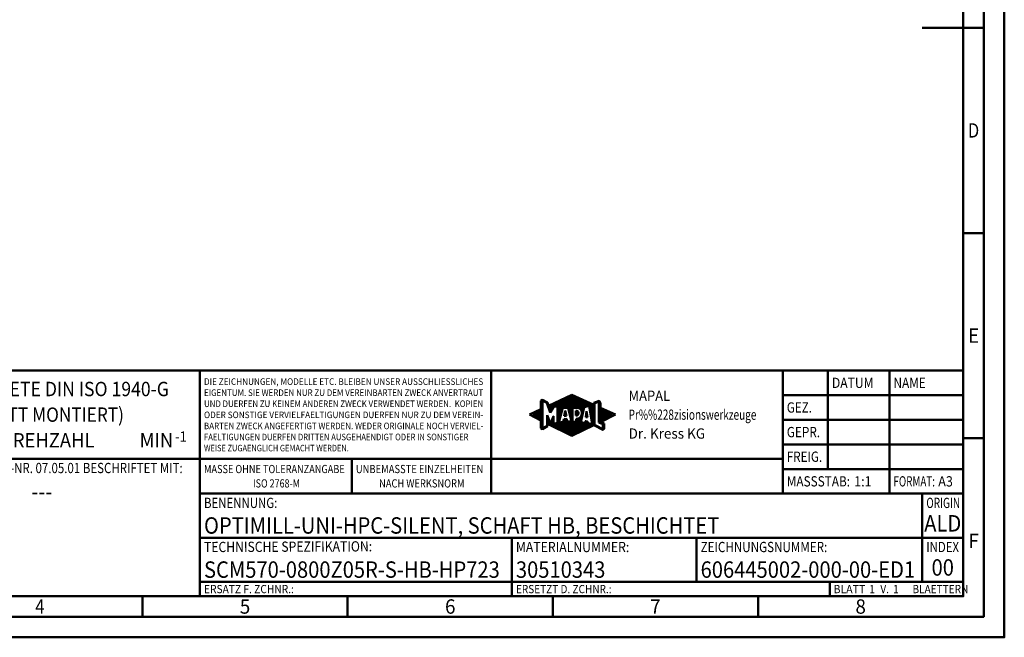
# Model space of a CAD drawing. Units: millimetres. Extents: x 0 to 420, y -1 to 297.
# Drawn here: x 180 to 420, y 0 to 150 of the extents above; entities that cross this region are included whole.
import ezdxf
from ezdxf.enums import TextEntityAlignment as Align

# ---------------------------------------------------------------- set-up
doc = ezdxf.new("R2010")
doc.units = ezdxf.units.MM
doc.layers.get('0').update_dxf_attribs({"lineweight": 50})
doc.layers.add('AM_0', color=7, linetype='Continuous', lineweight=50)
doc.layers.add('AM_BOR', color=7, linetype='Continuous', lineweight=50)
doc.styles.add('Mapal_Bor', font='ISOCP.SHX', dxfattribs={"width": 0.9})
doc.styles.get("Standard").update_dxf_attribs({"font": 'ISOCP.SHX'})

# ---------------------------------------------------------------- blocks, each defined once
blk = doc.blocks.new('HEAD_DE_ur_Mapal')
at = {"color": 7}
for p, q in [((-115, 55), (-115, 25)), ((-44, 55), (-44, 25)), ((-33, 31), (-33, 55)), ((-18, 55), (-18, 25)), ((-44, 49), (0, 49)), ((-44, 43), (0, 43)), ((-44, 37), (0, 37)), ((-263, 33.5), (-186, 33.5)), ((-186, 33.5), (-44, 33.5)), ((-149, 33.5), (-149, 25)), ((-44, 31), (0, 31)), ((-44, 25), (-186, 25)), ((-186, 25), (0, 25)), ((-10, 25), (-10, 3.5)), ((-186, 14.25), (0, 14.25)), ((-110, 14.25), (-110, 0)), ((-65, 14.25), (-65, 3.5)), ((0, 3.5), (-186, 3.5)), ((-32.5, 3.5), (-32.5, 0))]:
    blk.add_line(p, q, dxfattribs=at)
at = {"color": 5}
for p, q in [((-95.39, 49.06), (-101.03, 46.43)), ((-100.91, 46.1), (-95.39, 48.68)), ((-100.91, 46.1), (-95.39, 48.68)), ((-96.7, 48.06), (-94.02, 48.06)), ((-96.49, 48.16), (-94.24, 48.16)), ((-96.28, 48.26), (-94.47, 48.26)), ((-96.06, 48.36), (-94.69, 48.36)), ((-95.85, 48.46), (-94.91, 48.46)), ((-95.63, 48.56), (-95.13, 48.56)), ((-95.42, 48.66), (-95.35, 48.66)), ((-90.02, 46.65), (-95.39, 49.06)), ((-95.39, 48.68), (-90.02, 46.26)), ((-95.39, 48.68), (-90.02, 46.26)), ((-102.91, 47.63), (-102.52, 47.82)), ((-102.91, 47.63), (-102.52, 47.82)), ((-102.91, 45.16), (-102.91, 47.63)), ((-102.91, 45.16), (-102.91, 47.63)), ((-102.91, 47.56), (-102.5, 47.56)), ((-102.91, 47.46), (-102.5, 47.46)), ((-102.91, 47.36), (-102.5, 47.36)), ((-102.91, 47.26), (-102.5, 47.26)), ((-102.91, 47.16), (-102.5, 47.16)), ((-102.91, 47.06), (-102.5, 47.06)), ((-102.91, 46.96), (-102.5, 46.96)), ((-102.91, 46.86), (-102.5, 46.86)), ((-102.91, 46.76), (-102.5, 46.76)), ((-102.91, 46.66), (-102.5, 46.66)), ((-102.91, 46.56), (-102.5, 46.56)), ((-102.91, 46.46), (-102.5, 46.46)), ((-102.91, 46.36), (-102.5, 46.36)), ((-102.91, 46.26), (-102.5, 46.26)), ((-102.91, 46.16), (-102.5, 46.16)), ((-102.91, 46.06), (-102.5, 46.06)), ((-102.91, 45.96), (-102.5, 45.96)), ((-102.91, 45.86), (-102.5, 45.86)), ((-102.91, 45.76), (-102.5, 45.76)), ((-102.91, 45.66), (-102.5, 45.66)), ((-102.85, 47.66), (-102.19, 47.66)), ((-102.64, 47.76), (-102.4, 47.76)), ((-102.52, 47.82), (-101.3, 47.22)), ((-102.52, 47.82), (-101.3, 47.22)), ((-102.5, 47.63), (-102.5, 40.92)), ((-102.5, 47.63), (-102.5, 40.92)), ((-101.43, 47.1), (-102.5, 47.63)), ((-101.43, 47.1), (-102.5, 47.63)), ((-102.36, 47.56), (-101.99, 47.56)), ((-102.16, 47.46), (-101.78, 47.46)), ((-101.95, 47.36), (-101.58, 47.36)), ((-101.75, 47.26), (-101.37, 47.26)), ((-101.54, 47.16), (-101.27, 47.16)), ((-100.67, 44.79), (-101.43, 47.1)), ((-100.67, 44.79), (-101.43, 47.1)), ((-101.41, 47.06), (-101.24, 47.06)), ((-101.38, 46.96), (-101.21, 46.96)), ((-101.35, 46.86), (-101.17, 46.86)), ((-101.31, 46.76), (-101.14, 46.76)), ((-101.3, 47.22), (-100.91, 46.1)), ((-101.3, 47.22), (-100.91, 46.1)), ((-101.28, 46.66), (-101.1, 46.66)), ((-101.25, 46.56), (-101.07, 46.56)), ((-101.22, 46.46), (-101.04, 46.46)), ((-101.18, 46.36), (-101, 46.36)), ((-101.15, 46.26), (-100.97, 46.26)), ((-101.12, 46.16), (-100.93, 46.16)), ((-101.08, 46.06), (-99.83, 46.06)), ((-101.05, 45.96), (-99.89, 45.96)), ((-101.02, 45.86), (-99.96, 45.86)), ((-100.99, 45.76), (-100.03, 45.76)), ((-100.95, 45.66), (-100.09, 45.66)), ((-100.78, 46.16), (-99.76, 46.16)), ((-99.67, 46.3), (-100.67, 44.79)), ((-99.67, 46.3), (-100.67, 44.79)), ((-100.56, 46.26), (-99.7, 46.26)), ((-100.35, 46.36), (-91.21, 46.36)), ((-100.13, 46.46), (-90.47, 46.46)), ((-99.92, 46.56), (-90.69, 46.56)), ((-99.7, 46.66), (-90.91, 46.66)), ((-98.85, 46.13), (-99.67, 46.3)), ((-98.85, 46.13), (-99.67, 46.3)), ((-99.49, 46.76), (-91.13, 46.76)), ((-99.49, 46.26), (-91.65, 46.26)), ((-99.28, 46.86), (-91.36, 46.86)), ((-99.06, 46.96), (-91.58, 46.96)), ((-99.01, 46.16), (-92.1, 46.16)), ((-98.85, 47.06), (-91.8, 47.06)), ((-98.85, 42.25), (-98.85, 46.13)), ((-98.85, 42.25), (-98.85, 46.13)), ((-98.85, 46.06), (-92.35, 46.06)), ((-98.85, 45.96), (-97.55, 45.96)), ((-98.85, 45.86), (-97.57, 45.86)), ((-98.85, 45.76), (-97.6, 45.76)), ((-98.85, 45.66), (-97.63, 45.66)), ((-98.63, 47.16), (-92.02, 47.16)), ((-97.54, 45.97), (-98.53, 42.31)), ((-97.54, 45.97), (-98.53, 42.31)), ((-98.42, 47.26), (-92.24, 47.26)), ((-98.2, 47.36), (-92.47, 47.36)), ((-97.99, 47.46), (-92.69, 47.46)), ((-97.78, 47.56), (-92.91, 47.56)), ((-97.56, 47.66), (-93.13, 47.66)), ((-97.4, 45.95), (-97.54, 45.97)), ((-97.4, 45.95), (-97.54, 45.97)), ((-97.46, 45.96), (-92.37, 45.96)), ((-97.11, 45.93), (-97.4, 45.95)), ((-97.11, 45.93), (-97.4, 45.95)), ((-97.35, 47.76), (-93.35, 47.76)), ((-97.13, 47.86), (-93.58, 47.86)), ((-96.83, 45.91), (-97.11, 45.93)), ((-96.83, 45.91), (-97.11, 45.93)), ((-96.92, 47.96), (-93.8, 47.96)), ((-96.55, 45.9), (-96.83, 45.91)), ((-96.28, 45.89), (-96.83, 45.91)), ((-96.28, 45.89), (-96.55, 45.9)), ((-95.46, 42.56), (-96.28, 45.89)), ((-95.46, 42.56), (-96.28, 45.89)), ((-96.27, 45.86), (-95.23, 45.86)), ((-96.24, 45.76), (-95.23, 45.76)), ((-96.22, 45.66), (-95.23, 45.66)), ((-94.92, 45.93), (-95.23, 45.92)), ((-94.92, 45.93), (-95.23, 45.92)), ((-95.23, 45.92), (-95.23, 42.56)), ((-95.23, 45.92), (-95.23, 42.56)), ((-94.13, 45.94), (-94.92, 45.93)), ((-94.13, 45.94), (-94.92, 45.93)), ((-93.97, 45.91), (-94.13, 45.94)), ((-93.97, 45.91), (-94.13, 45.94)), ((-93.82, 45.88), (-93.97, 45.91)), ((-93.82, 45.88), (-93.97, 45.91)), ((-93.68, 45.83), (-93.82, 45.88)), ((-93.68, 45.83), (-93.82, 45.88)), ((-93.77, 45.86), (-92.4, 45.86)), ((-93.56, 45.78), (-93.68, 45.83)), ((-93.56, 45.78), (-93.68, 45.83)), ((-93.45, 45.72), (-93.56, 45.78)), ((-93.45, 45.72), (-93.56, 45.78)), ((-93.53, 45.76), (-92.42, 45.76)), ((-93.36, 45.65), (-93.45, 45.72)), ((-93.36, 45.65), (-93.45, 45.72)), ((-93.37, 45.66), (-92.44, 45.66)), ((-93.2, 45.5), (-93.36, 45.65)), ((-93.2, 45.5), (-93.36, 45.65)), ((-92.34, 46.11), (-93.16, 42.39)), ((-92.34, 46.11), (-93.16, 42.39)), ((-91.19, 46.37), (-92.34, 46.11)), ((-91.19, 46.37), (-92.34, 46.11)), ((-90.39, 41.93), (-91.19, 46.37)), ((-90.39, 41.93), (-91.19, 46.37)), ((-91.19, 46.36), (-90.24, 46.36)), ((-91.17, 46.26), (-89.83, 46.26)), ((-91.15, 46.16), (-89.83, 46.16)), ((-91.13, 46.06), (-89.83, 46.06)), ((-91.12, 45.96), (-89.83, 45.96)), ((-91.1, 45.86), (-89.83, 45.86)), ((-91.08, 45.76), (-89.83, 45.76)), ((-91.06, 45.66), (-89.83, 45.66)), ((-90.02, 47.09), (-88.75, 47.64)), ((-90.02, 47.09), (-88.75, 47.64)), ((-90.02, 46.26), (-90.02, 47.09)), ((-90.02, 46.26), (-90.02, 47.09)), ((-90.02, 47.06), (-89.65, 47.06)), ((-90.02, 46.96), (-89.83, 46.96)), ((-90.02, 46.86), (-89.83, 46.86)), ((-90.02, 46.76), (-89.83, 46.76)), ((-90.02, 46.66), (-89.83, 46.66)), ((-90.02, 46.56), (-89.83, 46.56)), ((-90.02, 46.46), (-89.83, 46.46)), ((-90.02, 46.36), (-89.83, 46.36)), ((-89.87, 47.16), (-89.41, 47.16)), ((-88.79, 47.42), (-89.83, 46.99)), ((-88.79, 47.42), (-89.83, 46.99)), ((-89.83, 46.99), (-89.83, 41.78)), ((-89.83, 46.99), (-89.83, 41.78)), ((-89.63, 47.26), (-89.17, 47.26)), ((-89.4, 47.36), (-88.93, 47.36)), ((-89.16, 47.46), (-88.62, 47.46)), ((-88.93, 47.56), (-88.69, 47.56)), ((-88.79, 42.34), (-88.79, 47.42)), ((-88.79, 42.34), (-88.79, 47.42)), ((-88.79, 47.36), (-88.56, 47.36)), ((-88.79, 47.26), (-88.49, 47.26)), ((-88.79, 47.16), (-88.42, 47.16)), ((-88.79, 47.06), (-88.39, 47.06)), ((-88.79, 46.96), (-88.39, 46.96)), ((-88.79, 46.86), (-88.39, 46.86)), ((-88.79, 46.76), (-88.39, 46.76)), ((-88.79, 46.66), (-88.39, 46.66)), ((-88.79, 46.56), (-88.39, 46.56)), ((-88.79, 46.46), (-88.39, 46.46)), ((-88.79, 46.36), (-88.39, 46.36)), ((-88.79, 46.26), (-88.39, 46.26)), ((-88.79, 46.16), (-88.39, 46.16)), ((-88.79, 46.06), (-88.39, 46.06)), ((-88.79, 45.96), (-88.39, 45.96)), ((-88.79, 45.86), (-88.39, 45.86)), ((-88.79, 45.76), (-88.39, 45.76)), ((-88.79, 45.66), (-88.39, 45.66)), ((-88.75, 47.64), (-88.39, 47.12)), ((-88.75, 47.64), (-88.39, 47.12)), ((-88.39, 47.12), (-88.39, 45.53)), ((-88.39, 47.12), (-88.39, 45.53)), ((-84.7, 44.25), (-88.39, 45.91)), ((-102.91, 45.55), (-105.7, 44.25)), ((-105.7, 44.25), (-102.91, 42.85)), ((-104.9, 44.24), (-102.91, 45.16)), ((-104.9, 44.24), (-102.91, 45.16)), ((-102.91, 43.24), (-104.9, 44.24)), ((-102.91, 43.24), (-104.9, 44.24)), ((-104.85, 44.26), (-102.5, 44.26)), ((-104.74, 44.16), (-102.5, 44.16)), ((-104.63, 44.36), (-102.5, 44.36)), ((-104.55, 44.06), (-102.5, 44.06)), ((-104.42, 44.46), (-102.5, 44.46)), ((-104.35, 43.96), (-102.5, 43.96)), ((-104.2, 44.56), (-102.5, 44.56)), ((-104.15, 43.86), (-102.5, 43.86)), ((-103.99, 44.66), (-102.5, 44.66)), ((-103.95, 43.76), (-102.5, 43.76)), ((-103.78, 44.76), (-102.5, 44.76)), ((-103.75, 43.66), (-102.5, 43.66)), ((-103.56, 44.86), (-102.5, 44.86)), ((-103.55, 43.56), (-102.5, 43.56)), ((-103.35, 44.96), (-102.5, 44.96)), ((-103.35, 43.46), (-102.5, 43.46)), ((-103.15, 43.36), (-102.5, 43.36)), ((-103.13, 45.06), (-102.5, 45.06)), ((-102.96, 43.26), (-102.5, 43.26)), ((-102.92, 45.16), (-102.5, 45.16)), ((-102.91, 45.56), (-102.5, 45.56)), ((-102.91, 45.46), (-102.5, 45.46)), ((-102.91, 45.36), (-102.5, 45.36)), ((-102.91, 45.26), (-102.5, 45.26)), ((-102.91, 40.92), (-102.91, 43.24)), ((-102.91, 40.92), (-102.91, 43.24)), ((-101.41, 41.54), (-101.41, 44.11)), ((-101.41, 41.54), (-101.41, 44.11)), ((-101.41, 44.11), (-100.59, 42.07)), ((-101.41, 44.11), (-100.59, 42.07)), ((-101.41, 44.06), (-101.39, 44.06)), ((-101.41, 43.96), (-101.35, 43.96)), ((-101.41, 43.86), (-101.31, 43.86)), ((-101.41, 43.76), (-101.27, 43.76)), ((-101.41, 43.66), (-101.23, 43.66)), ((-101.41, 43.56), (-101.19, 43.56)), ((-101.41, 43.46), (-101.15, 43.46)), ((-101.41, 43.36), (-101.11, 43.36)), ((-101.41, 43.26), (-101.07, 43.26)), ((-100.92, 45.56), (-100.16, 45.56)), ((-100.89, 45.46), (-100.22, 45.46)), ((-100.86, 45.36), (-100.29, 45.36)), ((-100.82, 45.26), (-100.36, 45.26)), ((-100.79, 45.16), (-100.42, 45.16)), ((-100.76, 45.06), (-100.49, 45.06)), ((-100.73, 44.96), (-100.55, 44.96)), ((-100.69, 44.86), (-100.62, 44.86)), ((-100.59, 42.07), (-99.83, 43.92)), ((-100.59, 42.07), (-99.83, 43.92)), ((-100.1, 43.26), (-99.83, 43.26)), ((-100.06, 43.36), (-99.83, 43.36)), ((-100.02, 43.46), (-99.83, 43.46)), ((-99.97, 43.56), (-99.83, 43.56)), ((-99.93, 43.66), (-99.83, 43.66)), ((-99.89, 43.76), (-99.83, 43.76)), ((-99.85, 43.86), (-99.83, 43.86)), ((-99.83, 43.92), (-99.83, 42.03)), ((-99.83, 43.92), (-99.83, 42.03)), ((-98.85, 45.56), (-97.66, 45.56)), ((-98.85, 45.46), (-97.68, 45.46)), ((-98.85, 45.36), (-97.71, 45.36)), ((-98.85, 45.26), (-97.74, 45.26)), ((-98.85, 45.16), (-97.76, 45.16)), ((-98.85, 45.06), (-97.79, 45.06)), ((-98.85, 44.96), (-97.82, 44.96)), ((-98.85, 44.86), (-97.84, 44.86)), ((-98.85, 44.76), (-97.87, 44.76)), ((-98.85, 44.66), (-97.9, 44.66)), ((-98.85, 44.56), (-97.92, 44.56)), ((-98.85, 44.46), (-97.95, 44.46)), ((-98.85, 44.36), (-97.98, 44.36)), ((-98.85, 44.26), (-98, 44.26)), ((-98.85, 44.16), (-98.03, 44.16)), ((-98.85, 44.06), (-98.06, 44.06)), ((-98.85, 43.96), (-98.08, 43.96)), ((-98.85, 43.86), (-98.11, 43.86)), ((-98.85, 43.76), (-98.14, 43.76)), ((-98.85, 43.66), (-98.16, 43.66)), ((-98.85, 43.56), (-98.19, 43.56)), ((-98.85, 43.46), (-98.22, 43.46)), ((-98.85, 43.36), (-98.25, 43.36)), ((-98.85, 43.26), (-98.27, 43.26)), ((-97.32, 43.16), (-96.62, 43.21)), ((-97.32, 43.16), (-96.62, 43.21)), ((-96.97, 45.16), (-97.24, 43.9)), ((-97.24, 43.9), (-96.97, 45.16)), ((-97.24, 43.9), (-96.71, 43.93)), ((-96.71, 43.93), (-97.24, 43.9)), ((-97.23, 43.96), (-96.72, 43.96)), ((-97.21, 44.06), (-96.74, 44.06)), ((-97.19, 44.16), (-96.76, 44.16)), ((-97.17, 44.26), (-96.78, 44.26)), ((-97.14, 44.36), (-96.8, 44.36)), ((-97.12, 44.46), (-96.82, 44.46)), ((-97.1, 44.56), (-96.84, 44.56)), ((-97.08, 44.66), (-96.86, 44.66)), ((-97.06, 44.76), (-96.89, 44.76)), ((-97.03, 44.86), (-96.91, 44.86)), ((-97.01, 44.96), (-96.93, 44.96)), ((-96.99, 45.06), (-96.95, 45.06)), ((-96.71, 43.93), (-96.97, 45.16)), ((-96.97, 45.16), (-96.71, 43.93)), ((-96.62, 43.21), (-96.48, 42.53)), ((-96.62, 43.21), (-96.48, 42.53)), ((-96.2, 45.56), (-95.23, 45.56)), ((-96.17, 45.46), (-95.23, 45.46)), ((-96.15, 45.36), (-95.23, 45.36)), ((-96.12, 45.26), (-95.23, 45.26)), ((-96.1, 45.16), (-95.23, 45.16)), ((-96.07, 45.06), (-95.23, 45.06)), ((-96.05, 44.96), (-95.23, 44.96)), ((-96.02, 44.86), (-95.23, 44.86)), ((-96, 44.76), (-95.23, 44.76)), ((-95.98, 44.66), (-95.23, 44.66)), ((-95.95, 44.56), (-95.23, 44.56)), ((-95.93, 44.46), (-95.23, 44.46)), ((-95.9, 44.36), (-95.23, 44.36)), ((-95.88, 44.26), (-95.23, 44.26)), ((-95.85, 44.16), (-95.23, 44.16)), ((-95.83, 44.06), (-95.23, 44.06)), ((-95.8, 43.96), (-95.23, 43.96)), ((-95.78, 43.86), (-95.23, 43.86)), ((-95.75, 43.76), (-95.23, 43.76)), ((-95.73, 43.66), (-95.23, 43.66)), ((-95.71, 43.56), (-95.23, 43.56)), ((-95.68, 43.46), (-95.23, 43.46)), ((-95.66, 43.36), (-95.23, 43.36)), ((-95.63, 43.26), (-95.23, 43.26)), ((-94.25, 45.16), (-94.38, 45.16)), ((-94.38, 45.16), (-94.25, 45.16)), ((-94.38, 45.16), (-94.37, 44.02)), ((-94.38, 45.16), (-94.35, 45.16)), ((-94.37, 44.02), (-94.38, 45.16)), ((-94.38, 45.06), (-93.92, 45.06)), ((-94.38, 44.96), (-93.82, 44.96)), ((-94.38, 44.86), (-93.78, 44.86)), ((-94.38, 44.76), (-93.76, 44.76)), ((-94.38, 44.66), (-93.75, 44.66)), ((-94.38, 44.56), (-93.76, 44.56)), ((-94.38, 44.46), (-93.77, 44.46)), ((-94.38, 44.36), (-93.79, 44.36)), ((-94.37, 44.26), (-93.84, 44.26)), ((-94.37, 44.16), (-93.92, 44.16)), ((-94.37, 44.06), (-94.11, 44.06)), ((-94.37, 44.02), (-94.23, 44.03)), ((-94.23, 44.03), (-94.37, 44.02)), ((-94.35, 43.25), (-94.22, 43.25)), ((-94.35, 43.25), (-94.22, 43.25)), ((-94.35, 42.5), (-94.35, 43.25)), ((-94.35, 42.5), (-94.35, 43.25)), ((-94.13, 45.14), (-94.25, 45.16)), ((-94.25, 45.16), (-94.13, 45.14)), ((-94.23, 44.03), (-94.1, 44.06)), ((-94.1, 44.06), (-94.23, 44.03)), ((-94.22, 43.25), (-93.98, 43.27)), ((-94.22, 43.25), (-93.98, 43.27)), ((-94.02, 45.11), (-94.13, 45.14)), ((-94.13, 45.14), (-94.02, 45.11)), ((-94.11, 43.26), (-92.97, 43.26)), ((-94.1, 44.06), (-94, 44.11)), ((-94, 44.11), (-94.1, 44.06)), ((-93.93, 45.07), (-94.02, 45.11)), ((-94.02, 45.11), (-93.93, 45.07)), ((-94, 44.11), (-93.91, 44.17)), ((-93.91, 44.17), (-94, 44.11)), ((-93.98, 43.27), (-93.87, 43.3)), ((-93.98, 43.27), (-93.87, 43.3)), ((-93.85, 45.01), (-93.93, 45.07)), ((-93.93, 45.07), (-93.85, 45.01)), ((-93.91, 44.17), (-93.84, 44.26)), ((-93.84, 44.26), (-93.91, 44.17)), ((-93.87, 43.3), (-93.77, 43.33)), ((-93.87, 43.3), (-93.77, 43.33)), ((-93.8, 44.92), (-93.85, 45.01)), ((-93.85, 45.01), (-93.8, 44.92)), ((-93.84, 44.26), (-93.79, 44.36)), ((-93.79, 44.36), (-93.84, 44.26)), ((-93.76, 44.81), (-93.8, 44.92)), ((-93.8, 44.92), (-93.76, 44.81)), ((-93.79, 44.36), (-93.76, 44.5)), ((-93.76, 44.5), (-93.79, 44.36)), ((-93.77, 43.33), (-93.58, 43.41)), ((-93.77, 43.33), (-93.58, 43.41)), ((-93.75, 44.66), (-93.76, 44.81)), ((-93.76, 44.81), (-93.75, 44.66)), ((-93.76, 44.5), (-93.75, 44.66)), ((-93.75, 44.66), (-93.76, 44.5)), ((-93.7, 43.36), (-92.95, 43.36)), ((-93.58, 43.41), (-93.41, 43.52)), ((-93.58, 43.41), (-93.41, 43.52)), ((-93.5, 43.46), (-92.92, 43.46)), ((-93.41, 43.52), (-93.27, 43.66)), ((-93.41, 43.52), (-93.27, 43.66)), ((-93.37, 43.56), (-92.9, 43.56)), ((-93.27, 43.66), (-93.21, 43.74)), ((-93.27, 43.66), (-93.21, 43.74)), ((-93.27, 43.66), (-92.88, 43.66)), ((-93.26, 45.56), (-92.46, 45.56)), ((-93.21, 43.74), (-93.15, 43.83)), ((-93.21, 43.74), (-93.15, 43.83)), ((-93.08, 45.33), (-93.2, 45.5)), ((-93.08, 45.33), (-93.2, 45.5)), ((-93.19, 43.76), (-92.86, 43.76)), ((-93.17, 45.46), (-92.48, 45.46)), ((-93.15, 43.83), (-93.1, 43.92)), ((-93.15, 43.83), (-93.1, 43.92)), ((-93.13, 43.86), (-92.84, 43.86)), ((-93.1, 45.36), (-92.51, 45.36)), ((-93.1, 43.92), (-93.02, 44.13)), ((-93.1, 43.92), (-93.02, 44.13)), ((-93.09, 43.96), (-92.81, 43.96)), ((-93.04, 45.24), (-93.08, 45.33)), ((-93.04, 45.24), (-93.08, 45.33)), ((-93.05, 45.26), (-92.53, 45.26)), ((-93.05, 44.06), (-92.79, 44.06)), ((-93, 45.14), (-93.04, 45.24)), ((-93, 45.14), (-93.04, 45.24)), ((-93.02, 44.13), (-92.97, 44.36)), ((-93.02, 44.13), (-92.97, 44.36)), ((-93.02, 44.16), (-92.77, 44.16)), ((-93.01, 45.16), (-92.55, 45.16)), ((-92.96, 44.95), (-93, 45.14)), ((-92.96, 44.95), (-93, 45.14)), ((-92.99, 44.26), (-92.75, 44.26)), ((-92.98, 45.06), (-92.57, 45.06)), ((-92.97, 44.36), (-92.95, 44.62)), ((-92.97, 44.36), (-92.95, 44.62)), ((-92.97, 44.36), (-92.73, 44.36)), ((-92.96, 44.96), (-92.59, 44.96)), ((-92.95, 44.86), (-92.96, 44.95)), ((-92.95, 44.86), (-92.96, 44.95)), ((-92.96, 44.46), (-92.7, 44.46)), ((-92.95, 44.86), (-92.62, 44.86)), ((-92.95, 44.62), (-92.95, 44.86)), ((-92.95, 44.62), (-92.95, 44.86)), ((-92.95, 44.76), (-92.64, 44.76)), ((-92.95, 44.66), (-92.66, 44.66)), ((-92.95, 44.56), (-92.68, 44.56)), ((-91.8, 45.06), (-92, 43.66)), ((-92, 43.66), (-91.8, 45.06)), ((-92, 43.66), (-91.59, 43.62)), ((-91.59, 43.62), (-92, 43.66)), ((-91.98, 43.76), (-91.61, 43.76)), ((-91.97, 43.86), (-91.62, 43.86)), ((-91.97, 43.66), (-91.59, 43.66)), ((-91.95, 43.96), (-91.64, 43.96)), ((-91.94, 44.06), (-91.65, 44.06)), ((-91.93, 44.16), (-91.67, 44.16)), ((-91.91, 44.26), (-91.68, 44.26)), ((-91.9, 44.36), (-91.7, 44.36)), ((-91.88, 44.46), (-91.71, 44.46)), ((-91.87, 44.56), (-91.73, 44.56)), ((-91.86, 44.66), (-91.74, 44.66)), ((-91.84, 44.76), (-91.76, 44.76)), ((-91.83, 44.86), (-91.77, 44.86)), ((-91.81, 44.96), (-91.79, 44.96)), ((-91.59, 43.62), (-91.8, 45.06)), ((-91.8, 45.06), (-91.59, 43.62)), ((-91.04, 45.56), (-89.83, 45.56)), ((-91.03, 45.46), (-89.83, 45.46)), ((-91.01, 45.36), (-89.83, 45.36)), ((-90.99, 45.26), (-89.83, 45.26)), ((-90.97, 45.16), (-89.83, 45.16)), ((-90.95, 45.06), (-89.83, 45.06)), ((-90.94, 44.96), (-89.83, 44.96)), ((-90.92, 44.86), (-89.83, 44.86)), ((-90.9, 44.76), (-89.83, 44.76)), ((-90.88, 44.66), (-89.83, 44.66)), ((-90.86, 44.56), (-89.83, 44.56)), ((-90.85, 44.46), (-89.83, 44.46)), ((-90.83, 44.36), (-89.83, 44.36)), ((-90.81, 44.26), (-89.83, 44.26)), ((-90.79, 44.16), (-89.83, 44.16)), ((-90.77, 44.06), (-89.83, 44.06)), ((-90.76, 43.96), (-89.83, 43.96)), ((-90.74, 43.86), (-89.83, 43.86)), ((-90.72, 43.76), (-89.83, 43.76)), ((-90.7, 43.66), (-89.83, 43.66)), ((-90.68, 43.56), (-89.83, 43.56)), ((-90.67, 43.46), (-89.83, 43.46)), ((-90.65, 43.36), (-89.83, 43.36)), ((-90.63, 43.26), (-89.83, 43.26)), ((-88.79, 45.56), (-88.39, 45.56)), ((-88.79, 45.46), (-88.24, 45.46)), ((-88.79, 45.36), (-88.02, 45.36)), ((-88.79, 45.26), (-87.8, 45.26)), ((-88.79, 45.16), (-87.58, 45.16)), ((-88.79, 45.06), (-87.36, 45.06)), ((-88.79, 44.96), (-87.13, 44.96)), ((-88.79, 44.86), (-86.91, 44.86)), ((-88.79, 44.76), (-86.69, 44.76)), ((-88.79, 44.66), (-86.47, 44.66)), ((-88.79, 44.56), (-86.24, 44.56)), ((-88.79, 44.46), (-86.02, 44.46)), ((-88.79, 44.36), (-85.8, 44.36)), ((-88.79, 44.26), (-85.58, 44.26)), ((-88.79, 44.16), (-85.68, 44.16)), ((-88.79, 44.06), (-85.89, 44.06)), ((-88.79, 43.96), (-86.1, 43.96)), ((-88.79, 43.86), (-86.3, 43.86)), ((-88.79, 43.76), (-86.51, 43.76)), ((-88.79, 43.66), (-86.71, 43.66)), ((-88.79, 43.56), (-86.92, 43.56)), ((-88.79, 43.46), (-87.13, 43.46)), ((-88.79, 43.36), (-87.33, 43.36)), ((-88.79, 43.26), (-87.54, 43.26)), ((-85.53, 44.24), (-88.44, 42.82)), ((-85.53, 44.24), (-88.44, 42.82)), ((-88.41, 42.45), (-84.7, 44.25)), ((-88.39, 45.53), (-85.53, 44.24)), ((-88.39, 45.53), (-85.53, 44.24)), ((-102.91, 43.16), (-102.5, 43.16)), ((-102.91, 43.06), (-102.5, 43.06)), ((-102.91, 42.96), (-102.5, 42.96)), ((-102.91, 42.86), (-102.5, 42.86)), ((-102.91, 42.76), (-102.5, 42.76)), ((-102.91, 42.66), (-102.5, 42.66)), ((-102.91, 42.56), (-102.5, 42.56)), ((-102.91, 42.46), (-102.5, 42.46)), ((-102.91, 42.36), (-102.5, 42.36)), ((-102.91, 42.26), (-102.5, 42.26)), ((-102.91, 42.16), (-102.5, 42.16)), ((-102.91, 42.06), (-102.5, 42.06)), ((-102.91, 41.96), (-102.5, 41.96)), ((-102.91, 41.86), (-102.5, 41.86)), ((-102.91, 41.76), (-102.5, 41.76)), ((-102.91, 41.66), (-102.5, 41.66)), ((-102.91, 41.56), (-102.5, 41.56)), ((-102.91, 41.46), (-102.5, 41.46)), ((-102.91, 41.36), (-102.5, 41.36)), ((-102.91, 41.26), (-102.5, 41.26)), ((-102.91, 41.16), (-102.5, 41.16)), ((-102.91, 41.06), (-102.5, 41.06)), ((-102.91, 40.96), (-102.5, 40.96)), ((-102.51, 40.7), (-102.91, 40.92)), ((-102.51, 40.7), (-102.91, 40.92)), ((-102.81, 40.86), (-102.24, 40.86)), ((-101.27, 41.42), (-102.51, 40.7)), ((-101.27, 41.42), (-102.51, 40.7)), ((-102.5, 40.92), (-101.41, 41.54)), ((-102.5, 40.92), (-101.41, 41.54)), ((-102.43, 40.96), (-102.06, 40.96)), ((-102.26, 41.06), (-101.89, 41.06)), ((-102.08, 41.16), (-101.72, 41.16)), ((-101.9, 41.26), (-101.55, 41.26)), ((-101.73, 41.36), (-101.37, 41.36)), ((-101.55, 41.46), (-101.27, 41.46)), ((-101.41, 43.16), (-101.03, 43.16)), ((-101.41, 43.06), (-100.99, 43.06)), ((-101.41, 42.96), (-100.95, 42.96)), ((-101.41, 42.86), (-100.91, 42.86)), ((-101.41, 42.76), (-100.87, 42.76)), ((-101.41, 42.66), (-100.83, 42.66)), ((-101.41, 42.56), (-100.79, 42.56)), ((-101.41, 42.46), (-100.75, 42.46)), ((-101.41, 42.36), (-101.28, 42.36)), ((-101.41, 42.26), (-101.27, 42.26)), ((-101.41, 42.16), (-101.27, 42.16)), ((-101.41, 42.06), (-101.27, 42.06)), ((-101.41, 41.96), (-101.27, 41.96)), ((-101.41, 41.86), (-101.27, 41.86)), ((-101.41, 41.76), (-101.27, 41.76)), ((-101.41, 41.66), (-101.27, 41.66)), ((-101.41, 41.56), (-101.27, 41.56)), ((-95.39, 39.45), (-101.28, 42.42)), ((-101.28, 42.42), (-101.27, 41.42)), ((-100.59, 42.07), (-101.28, 42.42)), ((-101.28, 42.42), (-101.27, 41.42)), ((-101.27, 42.02), (-95.39, 39.06)), ((-101.17, 42.36), (-100.7, 42.36)), ((-100.97, 42.26), (-100.66, 42.26)), ((-100.77, 42.16), (-100.62, 42.16)), ((-95.39, 39.45), (-100.59, 42.07)), ((-100.57, 42.06), (-99.83, 42.06)), ((-100.55, 42.16), (-99.83, 42.16)), ((-100.51, 42.26), (-99.83, 42.26)), ((-100.47, 42.36), (-99.83, 42.36)), ((-100.43, 42.46), (-99.83, 42.46)), ((-100.39, 42.56), (-99.83, 42.56)), ((-100.37, 41.96), (-90.56, 41.96)), ((-100.35, 42.66), (-99.83, 42.66)), ((-100.3, 42.76), (-99.83, 42.76)), ((-100.26, 42.86), (-99.83, 42.86)), ((-100.22, 42.96), (-99.83, 42.96)), ((-100.18, 43.06), (-99.83, 43.06)), ((-100.17, 41.86), (-90.42, 41.86)), ((-100.14, 43.16), (-99.83, 43.16)), ((-99.97, 41.76), (-90.63, 41.76)), ((-99.83, 42.03), (-98.85, 42.25)), ((-99.83, 42.03), (-98.85, 42.25)), ((-99.78, 41.66), (-90.84, 41.66)), ((-99.67, 42.06), (-91.06, 42.06)), ((-99.58, 41.56), (-91.04, 41.56)), ((-99.38, 41.46), (-91.25, 41.46)), ((-99.23, 42.16), (-91.49, 42.16)), ((-99.18, 41.36), (-91.45, 41.36)), ((-98.98, 41.26), (-91.66, 41.26)), ((-98.85, 43.16), (-98.3, 43.16)), ((-98.85, 43.06), (-98.33, 43.06)), ((-98.85, 42.96), (-98.35, 42.96)), ((-98.85, 42.86), (-98.38, 42.86)), ((-98.85, 42.76), (-98.41, 42.76)), ((-98.85, 42.66), (-98.43, 42.66)), ((-98.85, 42.56), (-98.46, 42.56)), ((-98.85, 42.46), (-98.49, 42.46)), ((-98.85, 42.36), (-98.51, 42.36)), ((-98.85, 42.26), (-91.5, 42.26)), ((-98.78, 41.16), (-91.87, 41.16)), ((-98.58, 41.06), (-92.07, 41.06)), ((-98.53, 42.31), (-98.25, 42.36)), ((-98.53, 42.31), (-98.25, 42.36)), ((-98.39, 40.96), (-92.28, 40.96)), ((-98.25, 42.36), (-97.99, 42.4)), ((-98.25, 42.36), (-97.99, 42.4)), ((-98.23, 42.36), (-92.87, 42.36)), ((-98.19, 40.86), (-92.48, 40.86)), ((-97.99, 42.4), (-97.73, 42.42)), ((-97.99, 42.4), (-97.73, 42.42)), ((-97.73, 42.42), (-97.47, 42.45)), ((-97.73, 42.42), (-97.47, 42.45)), ((-97.47, 42.45), (-97.32, 43.16)), ((-97.47, 42.45), (-97.32, 43.16)), ((-97.47, 42.46), (-93.15, 42.46)), ((-97.45, 42.56), (-96.48, 42.56)), ((-97.43, 42.66), (-96.51, 42.66)), ((-97.4, 42.76), (-96.53, 42.76)), ((-97.38, 42.86), (-96.55, 42.86)), ((-97.36, 42.96), (-96.57, 42.96)), ((-97.34, 43.06), (-96.59, 43.06)), ((-97.27, 43.16), (-96.61, 43.16)), ((-96.48, 42.53), (-96.18, 42.55)), ((-96.48, 42.53), (-96.18, 42.55)), ((-96.18, 42.55), (-96.04, 42.56)), ((-96.18, 42.55), (-96.04, 42.56)), ((-96.04, 42.56), (-95.75, 42.56)), ((-96.04, 42.56), (-95.61, 42.56)), ((-95.75, 42.56), (-95.61, 42.56)), ((-95.65, 42.56), (-95.23, 42.56)), ((-95.61, 43.16), (-95.23, 43.16)), ((-95.61, 42.56), (-95.46, 42.56)), ((-95.61, 42.56), (-95.46, 42.56)), ((-95.58, 43.06), (-95.23, 43.06)), ((-95.56, 42.96), (-95.23, 42.96)), ((-95.53, 42.86), (-95.23, 42.86)), ((-95.51, 42.76), (-95.23, 42.76)), ((-95.49, 42.66), (-95.23, 42.66)), ((-90.02, 42.06), (-95.39, 39.45)), ((-90.02, 42.06), (-95.39, 39.45)), ((-95.39, 39.06), (-90.01, 41.67)), ((-95.23, 42.56), (-95.05, 42.55)), ((-95.23, 42.56), (-95.05, 42.55)), ((-95.05, 42.55), (-94.74, 42.53)), ((-95.05, 42.55), (-94.74, 42.53)), ((-94.74, 42.53), (-94.61, 42.52)), ((-94.74, 42.53), (-94.35, 42.5)), ((-94.61, 42.52), (-94.48, 42.51)), ((-94.48, 42.51), (-94.35, 42.5)), ((-94.35, 43.16), (-92.99, 43.16)), ((-94.35, 43.06), (-93.01, 43.06)), ((-94.35, 42.96), (-93.04, 42.96)), ((-94.35, 42.86), (-93.06, 42.86)), ((-94.35, 42.76), (-93.08, 42.76)), ((-94.35, 42.66), (-93.1, 42.66)), ((-94.35, 42.56), (-93.12, 42.56)), ((-93.16, 42.39), (-92.16, 42.28)), ((-93.16, 42.39), (-92.16, 42.28)), ((-92.16, 42.28), (-92.08, 42.69)), ((-92.16, 42.28), (-92.08, 42.69)), ((-92.14, 42.36), (-91.5, 42.36)), ((-92.13, 42.46), (-91.51, 42.46)), ((-92.11, 42.56), (-91.52, 42.56)), ((-92.09, 42.66), (-91.94, 42.66)), ((-92.08, 42.69), (-91.52, 42.59)), ((-92.08, 42.69), (-91.52, 42.59)), ((-91.52, 42.59), (-91.49, 42.15)), ((-91.52, 42.59), (-91.49, 42.15)), ((-91.49, 42.15), (-90.39, 41.93)), ((-91.49, 42.15), (-90.39, 41.93)), ((-90.61, 43.16), (-89.83, 43.16)), ((-90.59, 43.06), (-89.83, 43.06)), ((-90.58, 42.96), (-89.83, 42.96)), ((-90.56, 42.86), (-89.83, 42.86)), ((-90.54, 42.76), (-89.83, 42.76)), ((-90.52, 42.66), (-89.83, 42.66)), ((-90.5, 42.56), (-89.83, 42.56)), ((-90.49, 42.46), (-89.83, 42.46)), ((-90.47, 42.36), (-89.83, 42.36)), ((-90.45, 42.26), (-89.83, 42.26)), ((-90.43, 42.16), (-89.83, 42.16)), ((-90.41, 42.06), (-89.83, 42.06)), ((-90.4, 41.96), (-90.22, 41.96)), ((-90.02, 41.68), (-90.02, 42.06)), ((-90.02, 41.68), (-90.02, 42.06)), ((-90.02, 41.96), (-89.83, 41.96)), ((-90.02, 41.86), (-89.83, 41.86)), ((-90.02, 41.76), (-89.8, 41.76)), ((-87.84, 40.53), (-90.02, 41.68)), ((-87.84, 40.53), (-90.02, 41.68)), ((-89.99, 41.66), (-89.61, 41.66)), ((-89.83, 41.78), (-87.86, 40.75)), ((-89.83, 41.78), (-87.86, 40.75)), ((-89.8, 41.56), (-89.42, 41.56)), ((-89.61, 41.46), (-89.23, 41.46)), ((-89.42, 41.36), (-89.03, 41.36)), ((-89.23, 41.26), (-88.84, 41.26)), ((-89.04, 41.16), (-88.65, 41.16)), ((-88.85, 41.06), (-88.46, 41.06)), ((-88.79, 43.16), (-87.74, 43.16)), ((-88.79, 43.06), (-87.95, 43.06)), ((-88.79, 42.96), (-88.16, 42.96)), ((-88.79, 42.86), (-88.36, 42.86)), ((-88.79, 42.76), (-88.44, 42.76)), ((-88.79, 42.66), (-88.44, 42.66)), ((-88.79, 42.56), (-88.44, 42.56)), ((-88.79, 42.46), (-88.44, 42.46)), ((-88.79, 42.36), (-88.2, 42.36)), ((-87.86, 41.95), (-88.79, 42.34)), ((-87.86, 41.95), (-88.79, 42.34)), ((-88.66, 40.96), (-88.27, 40.96)), ((-88.61, 42.26), (-87.95, 42.26)), ((-88.47, 40.86), (-88.07, 40.86)), ((-88.44, 42.82), (-88.44, 42.46)), ((-88.44, 42.82), (-88.44, 42.46)), ((-88.44, 42.46), (-87.46, 42.06)), ((-88.44, 42.46), (-87.46, 42.06)), ((-88.37, 42.16), (-87.7, 42.16)), ((-88.13, 42.06), (-87.46, 42.06)), ((-87.89, 41.96), (-87.46, 41.96)), ((-87.86, 40.75), (-87.86, 41.95)), ((-87.86, 40.75), (-87.86, 41.95)), ((-87.86, 41.86), (-87.46, 41.86)), ((-87.86, 41.76), (-87.46, 41.76)), ((-87.86, 41.66), (-87.46, 41.66)), ((-87.86, 41.56), (-87.46, 41.56)), ((-87.86, 41.46), (-87.46, 41.46)), ((-87.86, 41.36), (-87.46, 41.36)), ((-87.86, 41.26), (-87.46, 41.26)), ((-87.86, 41.16), (-87.46, 41.16)), ((-87.86, 41.06), (-87.46, 41.06)), ((-87.86, 40.96), (-87.46, 40.96)), ((-87.86, 40.86), (-87.46, 40.86)), ((-87.46, 40.83), (-87.84, 40.53)), ((-87.46, 40.83), (-87.84, 40.53)), ((-87.46, 42.06), (-87.46, 40.83)), ((-87.46, 42.06), (-87.46, 40.83)), ((-102.62, 40.76), (-102.41, 40.76)), ((-97.99, 40.76), (-92.69, 40.76)), ((-97.79, 40.66), (-92.9, 40.66)), ((-97.59, 40.56), (-93.1, 40.56)), ((-97.39, 40.46), (-93.31, 40.46)), ((-97.19, 40.36), (-93.51, 40.36)), ((-96.99, 40.26), (-93.72, 40.26)), ((-96.8, 40.16), (-93.93, 40.16)), ((-96.6, 40.06), (-94.13, 40.06)), ((-96.4, 39.96), (-94.34, 39.96)), ((-96.2, 39.86), (-94.54, 39.86)), ((-96, 39.76), (-94.75, 39.76)), ((-95.8, 39.66), (-94.96, 39.66)), ((-95.6, 39.56), (-95.16, 39.56)), ((-95.4, 39.46), (-95.37, 39.46)), ((-88.28, 40.76), (-87.88, 40.76)), ((-88.09, 40.66), (-87.67, 40.66)), ((-87.9, 40.56), (-87.8, 40.56)), ((-87.86, 40.76), (-87.54, 40.76))]:
    blk.add_line(p, q, dxfattribs=at)
at = {"color": 7}
for points in [[(-263, 55), (-186, 55), (-186, 0), (-263, 0)], [(0, 55), (-186, 55), (-186, 0), (0, 0)]]:
    blk.add_lwpolyline(points, close=True, dxfattribs=at)
at = {"color": 2, "style": 'Mapal_Bor'}
for s, height, width, p, p2 in [('DIE ZEICHNUNGEN, MODELLE ETC. BLEIBEN UNSER AUSSCHLIESSLICHES', 1.6, 1.036169, (-185, 51.5), (-116.96, 51.5)), ('EIGENTUM. SIE WERDEN NUR ZU DEM VEREINBARTEN ZWECK ANVERTRAUT', 1.6, 0.976328, (-185, 48.8), (-116.96, 48.8)), ('UND DUERFEN ZU KEINEM ANDEREN ZWECK VERWENDET WERDEN.  KOPIEN', 1.6, 0.982872, (-185, 46.1), (-116.96, 46.1)), ('ODER SONSTIGE VERVIELFAELTIGUNGEN DUERFEN NUR ZU DEM VEREIN-', 1.6, 1.013682, (-185, 43.4), (-116.96, 43.4)), ('BARTEN ZWECK ANGEFERTIGT WERDEN. WEDER ORIGINALE NOCH VERVIEL-', 1.6, 0.969649, (-185, 40.7), (-116.96, 40.7)), ('-1', 2.5, 1.071429, (-192.03, 37.65), (-189.21, 37.65)), ('FAELTIGUNGEN DUERFEN DRITTEN AUSGEHAENDIGT ODER IN SONSTIGER', 1.6, 0.957788, (-185, 38), (-120.56, 38)), ('WEISE ZUGAENGLICH GEMACHT WERDEN.', 1.6, 0.936306, (-185, 35.3), (-149.72, 35.3)), ('ZUSAETZLICH ZU VA-NR. 07.05.01 BESCHRIFTET MIT:', 2.5, 0.892683, (-258.81, 30), (-190.19, 30)), ('MASSE OHNE TOLERANZANGABE', 2, 0.9, (-185, 30), (-150.71, 30)), ('UNBEMASSTE EINZELHEITEN', 2, 0.95, (-148, 30), (-116.94, 30)), ('MASSSTAB:', 2.5, 0.9, (-43, 26.75), (-27.59, 26.75)), ('FORMAT:', 2.5, 0.8, (-17, 26.75), (-6.9, 26.75)), ('ISO 2768-M', 2, 0.872519, (-173.06, 26.5), (-161.63, 26.5)), ('NACH WERKSNORM', 2, 0.95, (-142.34, 26.5), (-121.52, 26.5)), ('ORIGIN', 2.5, 0.9, (-9, 21.5), (-0.78, 21.5)), ('INDEX', 2.5, 0.95, (-9, 10.75), (-1.04, 10.75))]:
    blk.add_text(s, height=height, dxfattribs=dict(at, width=width)).set_placement(p, p2, align=Align.FIT)
for s, height, p, p2 in [('DATUM', 2.5, (-32, 50.75), (-21.88, 50.75)), ('NAME', 2.5, (-17, 50.75), (-9.13, 50.75)), ('GEZ.', 2.5, (-43, 44.75), (-36.88, 44.75)), ('GEPR.', 2.5, (-43, 38.75), (-34.88, 38.75)), ('FREIG.', 2.5, (-43, 32.75), (-34.38, 32.75)), ('BENENNUNG:', 2.5, (-185, 21.5), (-167.13, 21.5)), ('MATERIALNUMMER:', 2.5, (-109, 10.75), (-81.38, 10.75)), ('ZEICHNUNGSNUMMER:', 2.5, (-64, 10.75), (-33.13, 10.75)), ('ERSATZ F. ZCHNR.:', 2, (-185, 0.75), (-163.1, 0.75)), ('ERSETZT D. ZCHNR.:', 2, (-109, 0.75), (-85.7, 0.75)), ('BLATT', 2, (-31.6, 0.75), (-23.9, 0.75)), ('V.', 2, (-20.2, 0.75), (-18.1, 0.75))]:
    blk.add_text(s, height=height, dxfattribs=at).set_placement(p, p2, align=Align.FIT)
at = {"color": 7, "style": 'Mapal_Bor'}
for s, p, p2 in [('AUSWUCHTGUETE DIN ISO 1940-G', (-261.99, 48.75), (-193.55, 48.75)), ('(KOMPLETT MONTIERT)', (-250.9, 42.5), (-204.51, 42.5)), ('FUER NENNDREHZAHL           MIN', (-259.17, 36.25), (-192.5, 36.25))]:
    blk.add_text(s, height=3.5, dxfattribs=at).set_placement(p, p2, align=Align.FIT)
at = {"color": 1, "style": 'Mapal_Bor'}
for s, p, p2 in [('MAPAL', (-81.55, 47.6), (-71.43, 47.6)), ('Pr%%228zisionswerkzeuge', (-81.55, 43), (-50.41, 43)), ('Dr. Kress KG', (-81.55, 38.4), (-62.89, 38.4))]:
    blk.add_text(s, height=2.5, dxfattribs=at).set_placement(p, p2, align=Align.FIT)
at = {"color": 2, "style": 'Mapal_Bor', "width": 0.995937}
blk.add_text('TECHNISCHE SPEZIFIKATION:', height=2.5, rotation=0.2342, dxfattribs=at).set_placement((-185, 10.75), (-144.03, 10.92), align=Align.FIT)
at = {"color": 2, "style": 'Mapal_Bor', "width": 0.9}
blk.add_text('BLAETTERN', height=2, dxfattribs=at).set_placement((-12.37, 0.75))
for tag, p, height in [('MACH_NO', (-369.31, 272.67), 2.5), ('STATION', (-330.36, 272.75), 2.5), ('SPINDLE', (-288.04, 272.75), 2.5), ('PART_NAME', (-365.7, 266.92), 2.5), ('PART_NO', (-365.7, 261.71), 2.5), ('MATERIAL', (-365.7, 256.5), 2.5), ('OP_NO', (-375.61, 250.75), 2.5), ('TOOL_NO', (-337.24, 250.75), 2.5), ('HOLE_NO', (-301.34, 250.75), 2.5), ('APP_DATE', (-32, 32.75), 2.5), ('APP_NAME', (-17, 32.75), 2.5), ('SCALE', (-26.59, 26.75), 2.5), ('DIN_FORMAT', (-6.1, 26.75), 2.5), ('REPLACES_DWG', (-162.1, 0.75), 2), ('REPLACED_BY_DWG', (-84.7, 0.75), 2), ('SHEET', (-22.9, 0.75), 2), ('OF_SHEETS', (-17.1, 0.75), 2)]:
    blk.add_attdef(tag, p, '', height=height, dxfattribs=at)
at = {"color": 7, "style": 'Mapal_Bor', "width": 0.9}
for tag, p, height in [('BAL_GRADE', (-192.06, 48.75), 3.5), ('R_P_M', (-213.3, 36.25), 3.5), ('TITLE', (-185, 15.25), 4), ('TECHNICAL_SPEC', (-185, 4.5), 4), ('MATERIAL_NO', (-109, 4.5), 4), ('DRAWING_NO', (-64, 4.5), 4)]:
    blk.add_attdef(tag, p, '', height=height, dxfattribs=at)
for tag, p in [('MARK_WITH_1', (-224.5, 23.5)), ('MARK_WITH_2', (-224.5, 16.5)), ('MARK_WITH_3', (-224.5, 9.5)), ('MARK_WITH_4', (-224.5, 2.5))]:
    blk.add_attdef(tag, text='', height=4, dxfattribs=at).set_placement(p, align=Align.CENTER)
for tag, p in [('ORIGIN', (-5, 17.25)), ('INDEX_NO', (-5, 6.5))]:
    blk.add_attdef(tag, text='', height=4, dxfattribs=at).set_placement(p, align=Align.MIDDLE)
blk = doc.blocks.new('A3')
at = {"layer": 'AM_BOR', "color": 7}
blk.add_line((415, 148.5), (400, 148.5), dxfattribs=at)
at = {"layer": 'AM_BOR', "color": 1}
for p, q in [((410, 148.5), (415, 148.5)), ((410, 98.5), (415, 98.5)), ((410, 48.5), (415, 48.5)), ((210, 10), (210, 5)), ((260, 10), (260, 5)), ((310, 10), (310, 5)), ((360, 10), (360, 5))]:
    blk.add_line(p, q, dxfattribs=at)
for points in [[(0, 0), (420, 0), (420, 297), (0, 297)], [(410, 287), (23, 287), (23, 10), (410, 10)]]:
    blk.add_lwpolyline(points, close=True, dxfattribs=at)
at = {"layer": 'AM_BOR', "color": 7}
blk.add_lwpolyline([(18, 292), (18, 5), (415, 5), (415, 292)], close=True, dxfattribs=at)
at = {"layer": 'AM_BOR', "color": 2}
for s, width, p in [('D', 0.84375, (412.5, 123.5)), ('E', 0.964286, (412.5, 73.5)), ('F', 0.964286, (412.5, 23.5)), ('4', 0.84375, (185, 7.5)), ('5', 0.964286, (235, 7.5)), ('6', 0.964286, (285, 7.5)), ('7', 0.964286, (335, 7.5)), ('8', 0.964286, (385, 7.5))]:
    blk.add_text(s, height=3.5, dxfattribs=dict(at, width=width)).set_placement(p, align=Align.MIDDLE_CENTER)

msp = doc.modelspace()

# ---------------------------------------------------------------- block references
msp.add_blockref('A3', (0, 0))
at = {"layer": 'AM_0'}
msp.add_blockref('HEAD_DE_ur_Mapal', (410, 10), dxfattribs=at).add_auto_attribs({'DRAWING_NO': '606445002-000-00-ED1', 'MATERIAL_NO': '30510343', 'TECHNICAL_SPEC': 'SCM570-0800Z05R-S-HB-HP723', 'TITLE': 'OPTIMILL-UNI-HPC-SILENT, SCHAFT HB, BESCHICHTET', 'ORIGIN': 'ALD', 'INDEX_NO': '00', 'SCALE': '1:1', 'DIN_FORMAT': 'A3', 'MARK_WITH_1': '---', 'SHEET': '1', 'OF_SHEETS': '1'})

doc.saveas('drawing.dxf')
